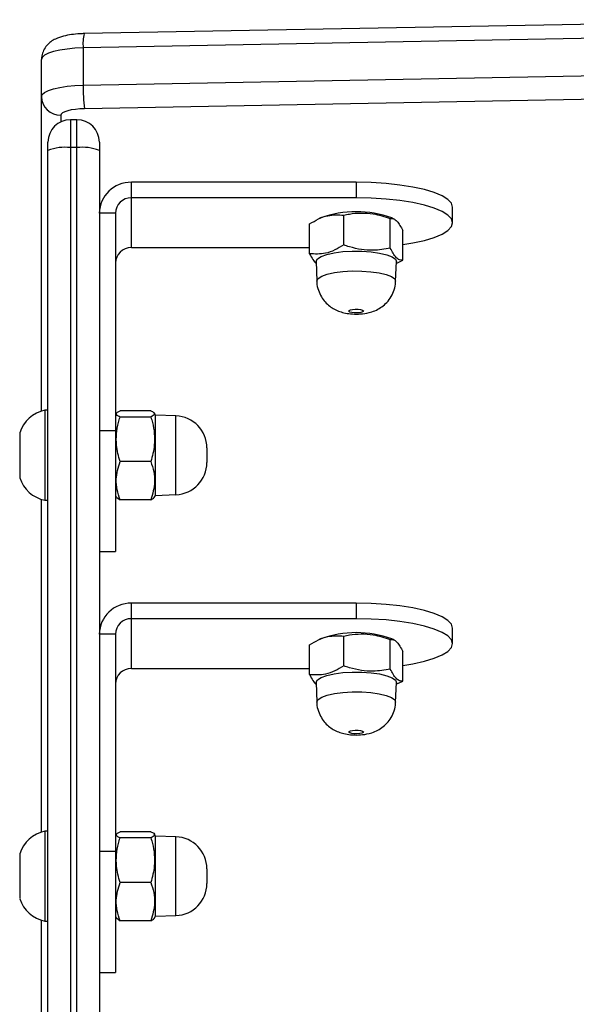
# Model space of a CAD drawing. Units: millimetres. Extents: x -5711 to 372167, y -3372 to 8181.
# Drawn here: x -132 to -45, y 5747 to 5901 of the extents above; entities that cross this region are included whole.
import ezdxf

# ---------------------------------------------------------------- set-up
doc = ezdxf.new("R2010")
doc.units = ezdxf.units.MM
doc.layers.add('Toestel 2D', color=7, linetype='Continuous', lineweight=20)

# ---------------------------------------------------------------- blocks, each defined once
blk = doc.blocks.new('3027-1')
at = {"color": 7, "linetype": 'Continuous', "lineweight": 25}
for p, q in [((1499.193, 1172.721), (1487.562, 1172.503)), ((1499.177, 1172.498), (1487.546, 1172.281)), ((1487.546, 1172.281), (1487.546, 1171.701)), ((1486.897, 1171.52), (1486.897, 1172.1)), ((1487.546, 1171.701), (1499.177, 1171.918)), ((1486.897, 1166.623), (1486.897, 1171.52)), ((1499.199, 1171.551), (1487.568, 1171.334)), ((1487.447, 1171.163), (1487.347, 1171.163)), ((1486.997, 1170.682), (1486.997, 1170.813)), ((1487.347, 1170.728), (1487.347, 1143.047)), ((1487.447, 1170.728), (1487.347, 1170.728)), ((1487.447, 1143.047), (1487.447, 1170.728)), ((1487.797, 1170.813), (1487.797, 1170.682)), ((1486.997, 1150.082), (1486.997, 1170.682)), ((1487.797, 1170.682), (1487.797, 1143.001)), ((1488.297, 1169.946), (1488.297, 1170.188)), ((1491.797, 1170.188), (1488.297, 1170.188)), ((1491.797, 1170.188), (1491.797, 1169.946)), ((1488.297, 1169.17), (1488.297, 1169.946)), ((1491.797, 1169.946), (1488.297, 1169.946)), ((1493.297, 1169.558), (1493.297, 1169.799)), ((1488.047, 1169.705), (1487.797, 1169.705)), ((1488.047, 1169.705), (1488.047, 1166.323)), ((1491.243, 1169.633), (1491.193, 1169.608)), ((1491.603, 1169.212), (1491.603, 1169.676)), ((1492.328, 1169.162), (1492.328, 1169.625)), ((1492.388, 1169.614), (1492.35, 1169.633)), ((1491.072, 1169.074), (1491.072, 1169.538)), ((1492.522, 1168.974), (1492.522, 1169.438)), ((1488.297, 1169.17), (1491.072, 1169.17)), ((1491.172, 1168.953), (1491.183, 1168.646)), ((1492.411, 1168.646), (1492.422, 1168.953)), ((1492.421, 1168.925), (1492.522, 1168.974)), ((1488.048, 1168.175), (1488.047, 1168.175)), ((1488.048, 1168.108), (1488.047, 1168.108)), ((1488.047, 1168.063), (1488.048, 1168.063)), ((1488.047, 1167.994), (1488.048, 1167.994)), ((1488.047, 1167.924), (1488.048, 1167.924)), ((1486.997, 1166.636), (1486.947, 1166.636)), ((1486.947, 1166.636), (1486.947, 1165.936)), ((1488.066, 1166.594), (1488.047, 1166.561)), ((1488.599, 1166.629), (1488.119, 1166.629)), ((1488.672, 1166.561), (1488.653, 1166.593)), ((1488.989, 1166.55), (1488.672, 1166.561)), ((1488.672, 1165.311), (1488.672, 1166.561)), ((1488.599, 1166.531), (1488.119, 1166.531)), ((1486.557, 1166.286), (1486.557, 1165.936)), ((1487.797, 1166.323), (1488.047, 1166.323)), ((1488.047, 1166.323), (1488.047, 1164.435)), ((1486.557, 1165.936), (1486.557, 1165.586)), ((1486.947, 1165.936), (1486.947, 1165.236)), ((1489.472, 1166.05), (1489.472, 1165.821)), ((1488.599, 1165.838), (1488.119, 1165.838)), ((1488.672, 1165.311), (1488.989, 1165.322)), ((1486.897, 1160.066), (1486.897, 1165.249)), ((1486.947, 1165.236), (1486.997, 1165.236)), ((1488.047, 1165.311), (1488.066, 1165.277)), ((1488.071, 1165.28), (1488.119, 1165.242)), ((1488.599, 1165.242), (1488.119, 1165.242)), ((1488.653, 1165.278), (1488.672, 1165.311)), ((1487.797, 1164.435), (1488.047, 1164.435)), ((1488.297, 1163.389), (1488.297, 1163.631)), ((1491.797, 1163.631), (1488.297, 1163.631)), ((1491.797, 1163.631), (1491.797, 1163.389)), ((1488.297, 1162.613), (1488.297, 1163.389)), ((1491.797, 1163.389), (1488.297, 1163.389)), ((1493.297, 1163.001), (1493.297, 1163.243)), ((1488.047, 1163.148), (1487.797, 1163.148)), ((1488.047, 1163.148), (1488.047, 1159.767)), ((1491.243, 1163.076), (1491.193, 1163.051)), ((1491.603, 1162.655), (1491.603, 1163.119)), ((1492.328, 1162.605), (1492.328, 1163.068)), ((1492.388, 1163.058), (1492.35, 1163.076)), ((1491.072, 1162.518), (1491.072, 1162.981)), ((1492.522, 1162.417), (1492.522, 1162.881)), ((1488.297, 1162.613), (1491.072, 1162.613)), ((1492.421, 1162.368), (1492.522, 1162.417)), ((1491.172, 1162.396), (1491.183, 1162.089)), ((1492.411, 1162.089), (1492.422, 1162.396)), ((1488.048, 1161.618), (1488.047, 1161.618)), ((1488.048, 1161.551), (1488.047, 1161.551)), ((1488.047, 1161.507), (1488.048, 1161.507)), ((1488.047, 1161.437), (1488.048, 1161.437)), ((1488.047, 1161.367), (1488.048, 1161.367)), ((1486.997, 1160.079), (1486.947, 1160.079)), ((1486.947, 1160.079), (1486.947, 1159.379)), ((1488.066, 1160.037), (1488.047, 1160.004)), ((1488.599, 1160.072), (1488.119, 1160.072)), ((1488.599, 1159.975), (1488.119, 1159.975)), ((1488.672, 1160.004), (1488.653, 1160.036)), ((1488.989, 1159.993), (1488.672, 1160.004)), ((1488.672, 1158.754), (1488.672, 1160.004)), ((1486.557, 1159.729), (1486.557, 1159.379)), ((1487.797, 1159.767), (1488.047, 1159.767)), ((1488.047, 1159.767), (1488.047, 1157.878)), ((1489.472, 1159.493), (1489.472, 1159.265)), ((1486.557, 1159.379), (1486.557, 1159.029)), ((1486.947, 1159.379), (1486.947, 1158.679)), ((1488.599, 1159.281), (1488.119, 1159.281)), ((1488.047, 1158.754), (1488.066, 1158.72)), ((1488.653, 1158.721), (1488.672, 1158.754)), ((1488.672, 1158.754), (1488.989, 1158.765)), ((1486.897, 1153.509), (1486.897, 1158.692)), ((1486.947, 1158.679), (1486.997, 1158.679)), ((1488.071, 1158.723), (1488.119, 1158.686)), ((1488.599, 1158.686), (1488.119, 1158.686)), ((1487.797, 1157.878), (1488.047, 1157.878))]:
    blk.add_line(p, q, dxfattribs=at)
at = {"color": 8, "linetype": 'Continuous', "lineweight": 25}
for p, q in [((1487.197, 1171.231), (1487.197, 1171.129)), ((1487.347, 1171.163), (1487.347, 1170.728)), ((1487.447, 1170.728), (1487.447, 1171.163)), ((1488.989, 1165.322), (1488.989, 1166.55)), ((1488.989, 1158.765), (1488.989, 1159.993))]:
    blk.add_line(p, q, dxfattribs=at)
at = {"color": 7, "linetype": 'Continuous', "lineweight": 25, "flags": 128}
for points in [[(1487.546, 1172.281), (1487.417, 1172.275), (1487.294, 1172.263), (1487.182, 1172.246), (1487.084, 1172.223), (1487.004, 1172.197), (1486.945, 1172.166), (1486.909, 1172.134), (1486.897, 1172.1)], [(1486.897, 1171.52), (1486.909, 1171.554), (1486.945, 1171.587), (1487.004, 1171.617), (1487.084, 1171.644), (1487.182, 1171.666), (1487.294, 1171.684), (1487.417, 1171.696), (1487.546, 1171.701)], [(1487.568, 1171.334), (1487.494, 1171.331), (1487.424, 1171.324), (1487.36, 1171.314), (1487.304, 1171.301), (1487.258, 1171.286), (1487.225, 1171.269), (1487.204, 1171.25), (1487.197, 1171.231)], [(1493.297, 1169.799), (1493.279, 1169.86), (1493.224, 1169.919), (1493.134, 1169.976), (1493.011, 1170.028), (1492.858, 1170.074), (1492.679, 1170.113), (1492.478, 1170.145), (1492.261, 1170.169), (1492.032, 1170.183), (1491.797, 1170.188)], [(1492.522, 1169.218), (1492.679, 1169.244), (1492.858, 1169.283), (1493.011, 1169.33), (1493.134, 1169.382), (1493.224, 1169.438), (1493.279, 1169.497), (1493.297, 1169.558), (1493.279, 1169.619), (1493.224, 1169.678), (1493.134, 1169.734), (1493.011, 1169.786), (1492.858, 1169.832), (1492.679, 1169.872), (1492.478, 1169.904), (1492.261, 1169.927), (1492.032, 1169.941), (1491.797, 1169.946)], [(1491.193, 1168.996), (1491.249, 1169.032), (1491.337, 1169.064), (1491.452, 1169.089), (1491.587, 1169.107), (1491.734, 1169.115), (1491.885, 1169.114), (1492.03, 1169.104), (1492.162, 1169.085), (1492.273, 1169.059), (1492.356, 1169.026), (1492.407, 1168.99), (1492.422, 1168.953)], [(1491.172, 1168.953), (1491.172, 1168.957), (1491.193, 1168.996)], [(1491.686, 1168.189), (1491.706, 1168.199), (1491.74, 1168.207), (1491.782, 1168.211), (1491.826, 1168.21), (1491.866, 1168.205), (1491.896, 1168.196), (1491.91, 1168.185), (1491.907, 1168.174), (1491.887, 1168.163), (1491.854, 1168.156), (1491.812, 1168.152), (1491.767, 1168.153), (1491.727, 1168.158), (1491.698, 1168.167), (1491.684, 1168.178), (1491.686, 1168.189)], [(1493.297, 1163.243), (1493.279, 1163.303), (1493.224, 1163.363), (1493.134, 1163.419), (1493.011, 1163.471), (1492.858, 1163.517), (1492.679, 1163.557), (1492.478, 1163.589), (1492.261, 1163.612), (1492.032, 1163.626), (1491.797, 1163.631)], [(1492.522, 1162.661), (1492.679, 1162.687), (1492.858, 1162.727), (1493.011, 1162.773), (1493.134, 1162.825), (1493.224, 1162.881), (1493.279, 1162.94), (1493.297, 1163.001), (1493.279, 1163.062), (1493.224, 1163.121), (1493.134, 1163.177), (1493.011, 1163.229), (1492.858, 1163.276), (1492.679, 1163.315), (1492.478, 1163.347), (1492.261, 1163.37), (1492.032, 1163.385), (1491.797, 1163.389)], [(1491.172, 1162.396), (1491.172, 1162.401), (1491.193, 1162.439)], [(1491.193, 1162.439), (1491.249, 1162.475), (1491.337, 1162.507), (1491.452, 1162.532), (1491.587, 1162.55), (1491.734, 1162.558), (1491.885, 1162.558), (1492.03, 1162.548), (1492.162, 1162.529), (1492.273, 1162.502), (1492.356, 1162.47), (1492.407, 1162.433), (1492.422, 1162.396)], [(1491.686, 1161.632), (1491.706, 1161.643), (1491.74, 1161.65), (1491.782, 1161.654), (1491.826, 1161.653), (1491.866, 1161.648), (1491.896, 1161.639), (1491.91, 1161.629), (1491.907, 1161.617), (1491.887, 1161.607), (1491.854, 1161.599), (1491.812, 1161.595), (1491.767, 1161.596), (1491.727, 1161.601), (1491.698, 1161.61), (1491.684, 1161.621), (1491.686, 1161.632)]]:
    blk.add_lwpolyline(points, dxfattribs=at)
at = {"color": 8, "linetype": 'Continuous', "lineweight": 25, "flags": 128}
for points in [[(1491.204, 1168.689), (1491.259, 1168.724), (1491.346, 1168.755), (1491.458, 1168.78), (1491.591, 1168.797), (1491.735, 1168.806), (1491.883, 1168.805), (1492.026, 1168.795), (1492.156, 1168.776), (1492.264, 1168.75), (1492.346, 1168.719), (1492.396, 1168.682), (1492.411, 1168.646)], [(1491.183, 1168.646), (1491.183, 1168.651), (1491.204, 1168.689)], [(1491.183, 1162.089), (1491.183, 1162.094), (1491.204, 1162.132)], [(1491.204, 1162.132), (1491.259, 1162.167), (1491.346, 1162.199), (1491.458, 1162.223), (1491.591, 1162.24), (1491.735, 1162.249), (1491.883, 1162.248), (1492.026, 1162.238), (1492.156, 1162.22), (1492.264, 1162.194), (1492.346, 1162.162), (1492.396, 1162.126), (1492.411, 1162.089)]]:
    blk.add_lwpolyline(points, dxfattribs=at)
at = {"color": 8, "linetype": 'Continuous', "lineweight": 25}
blk.add_arc((1488.126, 1172.351), 0.584, 164.8779, 186.8979, dxfattribs=at)
at = {"color": 7, "linetype": 'Continuous', "lineweight": 25}
for centre, radius, start, end in [((1489.767, 1171.648), 2.222, 178.6173, 188.1154), ((1487.192, 1171.526), 0.295, 181.0103, 270.9758), ((1487.347, 1170.813), 0.35, 90, 180), ((1487.447, 1170.813), 0.35, 0, 90), ((1487.261, 1170.023), 0.71, 83.0408, 111.8322), ((1487.533, 1170.023), 0.71, 68.1678, 96.9592), ((1488.288, 1169.696), 0.492, 89.0242, 178.9899), ((1488.293, 1169.7), 0.246, 89.0244, 178.9899), ((1491.797, 1168.102), 1.628, 70.1173, 109.8827), ((1488.293, 1168.924), 0.246, 89.0243, 178.9896), ((1487.054, 1166.124), 0.523, 101.8119, 162), ((1488.972, 1166.05), 0.5, 0, 88), ((1488.972, 1165.821), 0.5, 272, 360), ((1487.054, 1165.747), 0.523, 198, 258.1881), ((1488.288, 1163.139), 0.492, 89.0244, 178.9897), ((1488.293, 1163.144), 0.246, 89.0239, 178.99), ((1491.797, 1161.545), 1.628, 70.1177, 109.8823), ((1488.293, 1162.367), 0.246, 89.0244, 178.9899), ((1487.054, 1159.567), 0.523, 101.8119, 162), ((1488.972, 1159.493), 0.5, 0, 88), ((1488.972, 1159.265), 0.5, 272, 0), ((1487.054, 1159.19), 0.523, 198, 258.1881)]:
    blk.add_arc(centre, radius, start, end, dxfattribs=at)
for points, knots in [([(1487.562, 1172.503), (1487.539, 1172.503), (1487.471, 1172.5), (1487.36, 1172.489), (1487.233, 1172.465), (1487.129, 1172.43), (1487.042, 1172.38), (1486.977, 1172.321), (1486.926, 1172.245), (1486.9, 1172.167), (1486.898, 1172.118), (1486.897, 1172.1)], [0, 0, 0, 0, 0.073067, 0.214046, 0.361579, 0.530176, 0.635385, 0.736086, 0.838163, 0.941657, 1, 1, 1, 1]), ([(1491.072, 1169.538), (1491.118, 1169.566), (1491.211, 1169.623), (1491.392, 1169.687), (1491.521, 1169.68), (1491.603, 1169.676)], [0, 0, 0, 0, 0.264874, 0.5354763, 1, 1, 1, 1]), ([(1491.603, 1169.676), (1491.632, 1169.682), (1491.721, 1169.7), (1491.874, 1169.714), (1492.09, 1169.7), (1492.239, 1169.653), (1492.328, 1169.625)], [0, 0, 0, 0, 0.124518, 0.37473, 0.631035, 1, 1, 1, 1]), ([(1492.328, 1169.625), (1492.344, 1169.625), (1492.378, 1169.625), (1492.445, 1169.579), (1492.492, 1169.492), (1492.522, 1169.438)], [0, 0, 0, 0, 0.26487, 0.535469, 1, 1, 1, 1]), ([(1491.603, 1169.212), (1491.557, 1169.184), (1491.463, 1169.127), (1491.283, 1169.062), (1491.154, 1169.07), (1491.072, 1169.074)], [0, 0, 0, 0, 0.264854, 0.535477, 1, 1, 1, 1]), ([(1492.328, 1169.162), (1492.239, 1169.146), (1492.091, 1169.12), (1491.875, 1169.136), (1491.722, 1169.171), (1491.632, 1169.202), (1491.603, 1169.212)], [0, 0, 0, 0, 0.36896, 0.61885, 0.875482, 1, 1, 1, 1]), ([(1492.522, 1168.974), (1492.505, 1168.974), (1492.471, 1168.975), (1492.405, 1169.02), (1492.357, 1169.107), (1492.328, 1169.162)], [0, 0, 0, 0, 0.26487, 0.535469, 1, 1, 1, 1]), ([(1491.072, 1169.074), (1491.089, 1169.041), (1491.122, 1168.977), (1491.156, 1168.94), (1491.173, 1168.922)], [0, 0, 0, 0, 0.50869, 1, 1, 1, 1]), ([(1491.185, 1168.646), (1491.184, 1168.639), (1491.182, 1168.592), (1491.204, 1168.508), (1491.249, 1168.406), (1491.31, 1168.323), (1491.381, 1168.257), (1491.458, 1168.208), (1491.541, 1168.172), (1491.633, 1168.148), (1491.741, 1168.134), (1491.868, 1168.134), (1491.984, 1168.152), (1492.09, 1168.186), (1492.178, 1168.232), (1492.26, 1168.298), (1492.33, 1168.381), (1492.382, 1168.485), (1492.409, 1168.576), (1492.408, 1168.631), (1492.407, 1168.646)], [0, 0, 0, 0, 0.011086, 0.079419, 0.141324, 0.198426, 0.251772, 0.302375, 0.351966, 0.404255, 0.467274, 0.536107, 0.613933, 0.668051, 0.726244, 0.782088, 0.843444, 0.908076, 0.974485, 1, 1, 1, 1]), ([(1488.119, 1166.531), (1488.103, 1166.54), (1488.069, 1166.557), (1488.05, 1166.59), (1488.093, 1166.614), (1488.119, 1166.629)], [0, 0, 0, 0, 0.264867, 0.535465, 1, 1, 1, 1]), ([(1488.599, 1166.629), (1488.616, 1166.62), (1488.65, 1166.603), (1488.668, 1166.57), (1488.626, 1166.546), (1488.599, 1166.531)], [0, 0, 0, 0, 0.264867, 0.535465, 1, 1, 1, 1]), ([(1488.119, 1165.838), (1488.097, 1165.922), (1488.059, 1166.064), (1488.06, 1166.27), (1488.085, 1166.417), (1488.111, 1166.503), (1488.119, 1166.531)], [0, 0, 0, 0, 0.368959, 0.618845, 0.875477, 1, 1, 1, 1]), ([(1488.599, 1166.531), (1488.608, 1166.503), (1488.633, 1166.418), (1488.658, 1166.272), (1488.66, 1166.065), (1488.622, 1165.922), (1488.599, 1165.838)], [0, 0, 0, 0, 0.1245239, 0.3747288, 0.6310397, 1, 1, 1, 1]), ([(1488.119, 1165.242), (1488.103, 1165.294), (1488.069, 1165.398), (1488.05, 1165.601), (1488.093, 1165.746), (1488.119, 1165.838)], [0, 0, 0, 0, 0.264866, 0.535478, 1, 1, 1, 1]), ([(1488.599, 1165.838), (1488.616, 1165.786), (1488.65, 1165.682), (1488.668, 1165.479), (1488.626, 1165.334), (1488.599, 1165.242)], [0, 0, 0, 0, 0.264866, 0.535459, 1, 1, 1, 1]), ([(1488.599, 1165.242), (1488.618, 1165.251), (1488.644, 1165.263), (1488.648, 1165.276), (1488.65, 1165.28)], [0, 0, 0, 0, 0.682819, 1, 1, 1, 1]), ([(1491.072, 1162.981), (1491.118, 1163.009), (1491.211, 1163.066), (1491.392, 1163.131), (1491.521, 1163.123), (1491.603, 1163.119)], [0, 0, 0, 0, 0.264857, 0.535472, 1, 1, 1, 1]), ([(1491.603, 1163.119), (1491.632, 1163.125), (1491.721, 1163.143), (1491.874, 1163.157), (1492.09, 1163.143), (1492.239, 1163.096), (1492.328, 1163.068)], [0, 0, 0, 0, 0.124518, 0.37473, 0.631035, 1, 1, 1, 1]), ([(1492.328, 1163.068), (1492.344, 1163.068), (1492.378, 1163.068), (1492.445, 1163.022), (1492.492, 1162.936), (1492.522, 1162.881)], [0, 0, 0, 0, 0.26487, 0.535469, 1, 1, 1, 1]), ([(1491.603, 1162.655), (1491.557, 1162.627), (1491.463, 1162.571), (1491.283, 1162.506), (1491.154, 1162.513), (1491.072, 1162.518)], [0, 0, 0, 0, 0.264866, 0.535472, 1, 1, 1, 1]), ([(1492.328, 1162.605), (1492.239, 1162.589), (1492.091, 1162.563), (1491.875, 1162.579), (1491.722, 1162.614), (1491.632, 1162.645), (1491.603, 1162.655)], [0, 0, 0, 0, 0.36896, 0.61885, 0.875479, 1, 1, 1, 1]), ([(1492.522, 1162.417), (1492.505, 1162.417), (1492.471, 1162.418), (1492.405, 1162.464), (1492.357, 1162.55), (1492.328, 1162.605)], [0, 0, 0, 0, 0.264855, 0.535469, 1, 1, 1, 1]), ([(1491.072, 1162.518), (1491.089, 1162.485), (1491.122, 1162.42), (1491.156, 1162.383), (1491.173, 1162.365)], [0, 0, 0, 0, 0.508703, 1, 1, 1, 1]), ([(1491.185, 1162.089), (1491.184, 1162.083), (1491.182, 1162.035), (1491.204, 1161.952), (1491.249, 1161.849), (1491.31, 1161.766), (1491.381, 1161.7), (1491.458, 1161.651), (1491.541, 1161.616), (1491.633, 1161.591), (1491.741, 1161.577), (1491.868, 1161.578), (1491.984, 1161.595), (1492.09, 1161.629), (1492.178, 1161.676), (1492.26, 1161.741), (1492.33, 1161.825), (1492.382, 1161.928), (1492.409, 1162.019), (1492.408, 1162.074), (1492.407, 1162.089)], [0, 0, 0, 0, 0.011085, 0.079419, 0.141324, 0.198425, 0.251771, 0.302374, 0.351965, 0.404253, 0.467273, 0.536107, 0.61393, 0.668051, 0.726244, 0.782087, 0.843443, 0.908076, 0.974485, 1, 1, 1, 1]), ([(1488.119, 1159.975), (1488.103, 1159.983), (1488.069, 1160), (1488.05, 1160.033), (1488.093, 1160.057), (1488.119, 1160.072)], [0, 0, 0, 0, 0.264867, 0.535465, 1, 1, 1, 1]), ([(1488.119, 1159.281), (1488.097, 1159.366), (1488.059, 1159.507), (1488.06, 1159.714), (1488.085, 1159.86), (1488.111, 1159.946), (1488.119, 1159.975)], [0, 0, 0, 0, 0.3689618, 0.6188495, 0.8754809, 1, 1, 1, 1]), ([(1488.599, 1160.072), (1488.616, 1160.064), (1488.65, 1160.047), (1488.668, 1160.013), (1488.626, 1159.99), (1488.599, 1159.975)], [0, 0, 0, 0, 0.264852, 0.535465, 1, 1, 1, 1]), ([(1488.599, 1159.975), (1488.608, 1159.946), (1488.633, 1159.862), (1488.658, 1159.715), (1488.66, 1159.509), (1488.622, 1159.366), (1488.599, 1159.281)], [0, 0, 0, 0, 0.12452, 0.374731, 0.631037, 1, 1, 1, 1]), ([(1488.119, 1158.686), (1488.103, 1158.737), (1488.069, 1158.842), (1488.05, 1159.044), (1488.093, 1159.19), (1488.119, 1159.281)], [0, 0, 0, 0, 0.264859, 0.535465, 1, 1, 1, 1]), ([(1488.599, 1159.281), (1488.616, 1159.23), (1488.65, 1159.125), (1488.668, 1158.922), (1488.626, 1158.777), (1488.599, 1158.686)], [0, 0, 0, 0, 0.264859, 0.535465, 1, 1, 1, 1]), ([(1488.599, 1158.686), (1488.618, 1158.694), (1488.644, 1158.706), (1488.648, 1158.719), (1488.65, 1158.723)], [0, 0, 0, 0, 0.6828583, 1, 1, 1, 1])]:
    blk.add_open_spline(points, degree=3, knots=knots, dxfattribs=at)
blk = doc.blocks.new('VPL-16-3027-1-GM')
at = {"layer": 'Toestel 2D', "xscale": 10, "yscale": 10, "zscale": 10}
blk.add_blockref('3027-1', (-14997.43, -5826.55), dxfattribs=at)

msp = doc.modelspace()

# ---------------------------------------------------------------- block references
msp.add_blockref('VPL-16-3027-1-GM', (0, 0))

doc.saveas('drawing.dxf')
